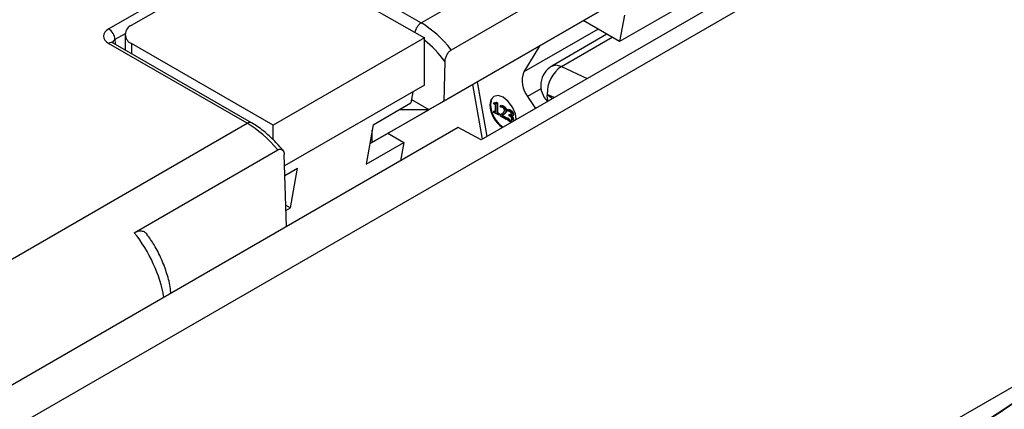
# Model space of a CAD drawing. Units: millimetres. Extents: x 115 to 1356, y 229 to 1166.
# Drawn here: x 1229 to 1285, y 685 to 707 of the extents above; entities that cross this region are included whole.
import ezdxf

# ---------------------------------------------------------------- set-up
doc = ezdxf.new("R2010")
doc.units = ezdxf.units.MM
doc.layers.add('2034066', color=7, linetype='Continuous')

# ---------------------------------------------------------------- blocks, each defined once
blk = doc.blocks.new('1065503-M_001_ISO_view')
for p, q in [((200.67, 10.31), (550.7, 212.37)), ((348.09, 114.46), (370.27, 127.27)), ((351.49, 111.45), (373.72, 124.28)), ((313.01, 113.79), (329.72, 123.43)), ((332.55, 123.43), (348.09, 114.46)), ((393.01, 123.38), (354.83, 101.34)), ((315.58, 114.19), (329.02, 121.95)), ((332.55, 121.95), (348.46, 112.77)), ((387.35, 122.15), (370.38, 112.36)), ((350.64, 105.69), (374.57, 119.51)), ((372.57, 118.35), (342.32, 100.89)), ((370.91, 115.32), (370.38, 112.36)), ((370.38, 112.36), (366.28, 114.72)), ((314.85, 113.24), (313.72, 112.59)), ((314.85, 113.17), (314.85, 111.43)), ((348.46, 112.77), (331.49, 102.97)), ((348.46, 107.46), (348.46, 112.77)), ((367.95, 113.76), (359.62, 108.95)), ((368.94, 113.19), (362.77, 109.62)), ((363.86, 109.58), (369.53, 112.85)), ((328.55, 103.19), (313.01, 112.15)), ((329.05, 103.24), (313.51, 112.2)), ((313.72, 112.59), (313.75, 112.07)), ((331.49, 102.97), (315.58, 112.15)), ((315.58, 112.15), (315.58, 111.01)), ((361.43, 111.92), (359.62, 108.95)), ((350.77, 110.11), (350.64, 105.69)), ((363.86, 109.58), (366.73, 108.21)), ((348.46, 107.46), (332.76, 98.39)), ((353.85, 107.54), (354.93, 101.4)), ((354.38, 107.85), (355.47, 101.71)), ((347.16, 106.71), (346.94, 105.48)), ((361.55, 107.06), (360.05, 106.19)), ((360.05, 106.19), (360.92, 104.85)), ((363.02, 106.07), (362.25, 106.43)), ((362.25, 106.43), (362.85, 105.97)), ((342.7, 103.03), (346.94, 105.48)), ((347.01, 105.85), (348.96, 104.72)), ((348.96, 104.72), (350.64, 105.69)), ((356.27, 105.47), (356.34, 105.51)), ((356.27, 105.36), (356.27, 105.47)), ((356.46, 105.25), (356.27, 105.36)), ((356.46, 104.43), (356.46, 105.25)), ((356.49, 105.52), (356.56, 105.56)), ((356.49, 105.52), (356.6, 105.45)), ((356.56, 105.56), (356.67, 105.49)), ((356.6, 105.45), (356.67, 105.49)), ((356.6, 105.45), (356.6, 104.35)), ((356.67, 105.49), (356.67, 104.39)), ((357.01, 105.17), (357.08, 105.21)), ((357.01, 105), (357.01, 105.17)), ((357.28, 105.09), (357.35, 105.13)), ((342.59, 101.05), (348.94, 104.71)), ((348.94, 104.71), (345.62, 104.71)), ((348.94, 104.71), (348.96, 104.72)), ((356.27, 104.54), (356.34, 104.58)), ((356.27, 104.41), (356.27, 104.54)), ((356.27, 104.54), (356.46, 104.43)), ((356.78, 104.12), (356.27, 104.41)), ((356.34, 104.58), (356.46, 104.51)), ((356.6, 104.35), (356.67, 104.39)), ((356.6, 104.35), (356.78, 104.24)), ((356.67, 104.39), (356.85, 104.28)), ((356.78, 104.24), (356.85, 104.28)), ((356.78, 104.24), (356.78, 104.12)), ((356.78, 104.12), (356.85, 104.16)), ((356.85, 104.28), (356.85, 104.16)), ((356.99, 104.17), (357.06, 104.21)), ((356.99, 104), (356.99, 104.17)), ((357.63, 103.63), (356.99, 104)), ((357.02, 104.99), (357.01, 105)), ((357.12, 104.07), (357.63, 103.77)), ((357.19, 104.11), (357.7, 103.81)), ((357.28, 104.15), (357.37, 104.21)), ((357.47, 104.27), (357.36, 104.2)), ((357.4, 104.23), (357.47, 104.27)), ((357.54, 104.36), (357.61, 104.4)), ((357.59, 104.57), (357.66, 104.61)), ((357.79, 104.72), (357.86, 104.76)), ((357.79, 104.55), (357.79, 104.72)), ((357.8, 104.54), (357.79, 104.55)), ((357.98, 104.16), (358.05, 104.2)), ((357.98, 104.02), (357.98, 104.16)), ((357.98, 104.16), (358.02, 104.13)), ((358.04, 103.98), (357.98, 104.02)), ((358.02, 104.13), (358.1, 104.17)), ((358.05, 104.2), (358.1, 104.17)), ((358.07, 104.63), (358.14, 104.68)), ((358.19, 103.98), (358.19, 103.97)), ((358.19, 103.97), (358.21, 103.98)), ((358.29, 104.44), (358.36, 104.48)), ((358.3, 103.99), (358.39, 104.04)), ((358.38, 104.15), (358.45, 104.19)), ((193.01, 24.94), (328.55, 103.19)), ((331.49, 101.31), (331.49, 102.97)), ((342.7, 103.03), (341.91, 98.58)), ((357.63, 103.77), (357.7, 103.81)), ((357.63, 103.77), (357.63, 103.63)), ((357.63, 103.63), (357.7, 103.67)), ((357.7, 103.81), (357.7, 103.67)), ((357.76, 103.77), (357.83, 103.81)), ((357.76, 103.6), (357.76, 103.77)), ((357.76, 103.77), (357.77, 103.76)), ((357.77, 103.76), (357.84, 103.81)), ((357.83, 103.81), (357.84, 103.81)), ((358.04, 103.5), (358.11, 103.54)), ((358.33, 103.81), (358.41, 103.85)), ((358.41, 103.54), (358.48, 103.58)), ((352.24, 102.7), (204.5, 17.41)), ((342.59, 101.05), (342.59, 102.42)), ((344.36, 102.07), (346.16, 101.03)), ((354.83, 101.34), (352.24, 102.7)), ((341.91, 98.58), (346.16, 101.03)), ((346.16, 101.03), (345.79, 98.98)), ((315.88, 90.89), (332, 100.2)), ((332.97, 91.57), (332.72, 99.69)), ((332.79, 97.31), (334.22, 98.13)), ((333.43, 93.68), (334.22, 98.13)), ((332.89, 93.99), (333.43, 93.68)), ((332.91, 93.39), (333.43, 93.68)), ((434.07, 84.89), (322.49, 20.47))]:
    blk.add_line(p, q)
at = {"flags": 128}
for points in [[(362.77, 109.62), (363.25, 109.74), (363.86, 109.58)], [(358.78, 103.62), (358.67, 104.26), (358.35, 105), (357.87, 105.65), (357.3, 106.11), (356.73, 106.3), (356.25, 106.21), (355.93, 105.84), (355.82, 105.25)], [(356.29, 106.23), (356, 105.88), (355.89, 105.29)]]:
    blk.add_lwpolyline(points, dxfattribs=at)
for centre, radius, start, end in [((315.97, 113.17), 1.09, 110.7834, 249.2166), ((348.94, 113.15), 1.56, 122.9118, 171.408), ((312.18, 112.49), 1.54, 3.8499, 57.3049), ((313.3, 111.77), 0.481, 64.1987, 127.1117), ((364.02, 107.45), 2.5, 119.9973, 226.3353), ((365.83, 106.58), 3.58, 123.2522, 182.3942), ((362.29, 107.96), 2.85, 159.5951, 218.2431), ((363.39, 106.16), 1.17, 166.4699, 204.9262), ((359.06, 105.4), 3.25, 182.707, 235.6523), ((359.13, 105.44), 3.25, 182.707, 235.6523), ((328.84, 102.8), 0.481, 64.1816, 127.1134)]:
    blk.add_arc(centre, radius, start, end)
for centre, major_axis, ratio, start_param, end_param in [((347.86, 106.17), (-4.76, 8.8), 0.595221, 5.008532, 5.514599), ((314.43, 112.97), (2, 0), 0.576585, 2.356803, 3.926382), ((314.43, 112.15), (1, -0.06), 0.573806, 2.39116, 3.206017), ((347.16, 105.79), (-4.25, 7.93), 0.597163, 4.94781, 5.345022), ((328.77, 95.15), (-5.23, 8.53), 0.55897, 4.977046, 5.483114), ((342.59, 101.05), (2, 1.15), 0.00007, 1.570756, 1.706186), ((312.29, 85.64), (-4.8, 8.78), 0.592292, 4.180058, 5.005599)]:
    blk.add_ellipse(centre, major_axis=major_axis, ratio=ratio, start_param=start_param, end_param=end_param)
for points, knots in [([(313.51, 112.2), (313.47, 112.23), (313.4, 112.28), (313.4, 112.28), (313.4, 112.29)], [0, 0, 0, 0, 0.525682, 1, 1, 1, 1]), ([(350.77, 110.11), (350.78, 110.23), (350.79, 110.35), (350.86, 110.6), (350.91, 110.73), (351.03, 110.98), (351.11, 111.1), (351.24, 111.25), (351.29, 111.3), (351.39, 111.38), (351.44, 111.42), (351.49, 111.45)], [0, 0, 0, 0, 0.25, 0.25, 0.5, 0.5, 0.75, 0.75, 0.875, 0.875, 1, 1, 1, 1]), ([(356.27, 105.47), (356.32, 105.44), (356.39, 105.41), (356.45, 105.42), (356.48, 105.45), (356.48, 105.49), (356.49, 105.52)], [0, 0, 0, 0, 0.499307, 0.62454, 0.749848, 1, 1, 1, 1]), ([(356.34, 105.51), (356.4, 105.48), (356.46, 105.44), (356.51, 105.46), (356.52, 105.46)], [0, 0, 0, 0, 0.802042, 1, 1, 1, 1]), ([(357.01, 105.17), (357.06, 105.16), (357.15, 105.15), (357.24, 105.11), (357.28, 105.09)], [0, 0, 0, 0, 0.560028, 1, 1, 1, 1]), ([(357.08, 105.21), (357.13, 105.2), (357.22, 105.2), (357.31, 105.15), (357.35, 105.13)], [0, 0, 0, 0, 0.560028, 1, 1, 1, 1]), ([(357.28, 105.09), (357.32, 105.06), (357.42, 105), (357.52, 104.85), (357.58, 104.7), (357.59, 104.61), (357.59, 104.57)], [0, 0, 0, 0, 0.280508, 0.559333, 0.7793282, 1, 1, 1, 1]), ([(357.35, 105.13), (357.4, 105.1), (357.49, 105.04), (357.6, 104.89), (357.65, 104.74), (357.66, 104.65), (357.66, 104.61)], [0, 0, 0, 0, 0.280508, 0.559333, 0.7793282, 1, 1, 1, 1]), ([(356.99, 104.17), (357.03, 104.2), (357.12, 104.25), (357.2, 104.3), (357.24, 104.33)], [0, 0, 0, 0, 0.560024, 1, 1, 1, 1]), ([(357.12, 105), (357.1, 105), (357.07, 105), (357.03, 104.99), (357.02, 104.99)], [0, 0, 0, 0, 0.559779, 1, 1, 1, 1]), ([(357.27, 104.96), (357.24, 104.97), (357.19, 104.99), (357.14, 105), (357.12, 105)], [0, 0, 0, 0, 0.559479, 1, 1, 1, 1]), ([(357.4, 104.23), (357.34, 104.19), (357.25, 104.14), (357.16, 104.09), (357.12, 104.07)], [0, 0, 0, 0, 0.559958, 1, 1, 1, 1]), ([(357.24, 104.33), (357.27, 104.35), (357.32, 104.39), (357.39, 104.46), (357.43, 104.54), (357.44, 104.61), (357.44, 104.65)], [0, 0, 0, 0, 0.3403656, 0.5605506, 0.7803297, 1, 1, 1, 1]), ([(357.39, 104.83), (357.37, 104.86), (357.33, 104.92), (357.29, 104.94), (357.27, 104.96)], [0, 0, 0, 0, 0.558549, 1, 1, 1, 1]), ([(357.44, 104.65), (357.44, 104.68), (357.44, 104.74), (357.41, 104.81), (357.39, 104.83)], [0, 0, 0, 0, 0.5602467, 1, 1, 1, 1]), ([(357.54, 104.36), (357.51, 104.33), (357.47, 104.28), (357.42, 104.24), (357.4, 104.23)], [0, 0, 0, 0, 0.559773, 1, 1, 1, 1]), ([(357.61, 104.4), (357.58, 104.37), (357.54, 104.32), (357.49, 104.28), (357.47, 104.27)], [0, 0, 0, 0, 0.559773, 1, 1, 1, 1]), ([(357.59, 104.57), (357.59, 104.52), (357.58, 104.44), (357.55, 104.38), (357.54, 104.36)], [0, 0, 0, 0, 0.559655, 1, 1, 1, 1]), ([(357.66, 104.61), (357.66, 104.56), (357.65, 104.48), (357.62, 104.42), (357.61, 104.4)], [0, 0, 0, 0, 0.559655, 1, 1, 1, 1]), ([(357.79, 104.72), (357.84, 104.71), (357.93, 104.7), (358.02, 104.66), (358.07, 104.63)], [0, 0, 0, 0, 0.559752, 1, 1, 1, 1]), ([(357.9, 104.55), (357.88, 104.55), (357.85, 104.55), (357.81, 104.54), (357.8, 104.54)], [0, 0, 0, 0, 0.559829, 1, 1, 1, 1]), ([(357.86, 104.76), (357.91, 104.75), (358, 104.74), (358.1, 104.7), (358.14, 104.68)], [0, 0, 0, 0, 0.559752, 1, 1, 1, 1]), ([(358.05, 104.5), (358.02, 104.52), (357.97, 104.54), (357.92, 104.55), (357.9, 104.55)], [0, 0, 0, 0, 0.559507, 1, 1, 1, 1]), ([(358.02, 104.13), (358.05, 104.12), (358.11, 104.09), (358.19, 104.09), (358.23, 104.15), (358.23, 104.2), (358.23, 104.22)], [0, 0, 0, 0, 0.280629, 0.560019, 0.779574, 1, 1, 1, 1]), ([(358.2, 103.85), (358.17, 103.88), (358.12, 103.94), (358.06, 103.97), (358.04, 103.98)], [0, 0, 0, 0, 0.5578046, 1, 1, 1, 1]), ([(358.18, 104.39), (358.16, 104.42), (358.12, 104.46), (358.07, 104.49), (358.05, 104.5)], [0, 0, 0, 0, 0.5582384, 1, 1, 1, 1]), ([(358.07, 104.63), (358.11, 104.61), (358.19, 104.56), (358.26, 104.47), (358.29, 104.44)], [0, 0, 0, 0, 0.5603784, 1, 1, 1, 1]), ([(358.1, 104.17), (358.12, 104.16), (358.18, 104.13), (358.24, 104.13), (358.26, 104.15), (358.26, 104.15)], [0, 0, 0, 0, 0.496954, 0.991714, 1, 1, 1, 1]), ([(358.14, 104.68), (358.18, 104.65), (358.26, 104.6), (358.33, 104.52), (358.36, 104.48)], [0, 0, 0, 0, 0.560378, 1, 1, 1, 1]), ([(358.23, 104.22), (358.23, 104.25), (358.23, 104.31), (358.19, 104.37), (358.18, 104.39)], [0, 0, 0, 0, 0.559381, 1, 1, 1, 1]), ([(358.38, 104.15), (358.38, 104.12), (358.37, 104.05), (358.32, 104), (358.26, 103.97), (358.22, 103.98), (358.19, 103.98)], [0, 0, 0, 0, 0.279684, 0.559471, 0.779823, 1, 1, 1, 1]), ([(358.19, 103.97), (358.22, 103.95), (358.27, 103.9), (358.32, 103.84), (358.33, 103.81)], [0, 0, 0, 0, 0.560327, 1, 1, 1, 1]), ([(358.29, 104.44), (358.3, 104.41), (358.34, 104.36), (358.37, 104.26), (358.38, 104.19), (358.38, 104.15)], [0, 0, 0, 0, 0.280426, 0.560558, 1, 1, 1, 1]), ([(358.3, 103.97), (358.32, 103.96), (358.36, 103.93), (358.39, 103.88), (358.41, 103.85)], [0, 0, 0, 0, 0.407041, 1, 1, 1, 1]), ([(358.36, 104.48), (358.37, 104.45), (358.41, 104.4), (358.45, 104.3), (358.45, 104.23), (358.45, 104.19)], [0, 0, 0, 0, 0.280426, 0.560558, 1, 1, 1, 1]), ([(358.45, 104.19), (358.45, 104.16), (358.44, 104.09), (358.41, 104.04), (358.38, 104.04), (358.38, 104.03)], [0, 0, 0, 0, 0.473717, 0.947608, 1, 1, 1, 1]), ([(332.58, 100.14), (332.46, 100.28), (331.98, 100.87), (331.05, 101.8), (329.97, 102.68), (329.29, 103.09), (329.05, 103.24)], [0, 0, 0, 0, 0.10829, 0.456129, 0.805851, 1, 1, 1, 1]), ([(358.05, 103.36), (358, 103.39), (357.9, 103.46), (357.81, 103.55), (357.76, 103.6)], [0, 0, 0, 0, 0.559855, 1, 1, 1, 1]), ([(357.77, 103.76), (357.82, 103.71), (357.9, 103.6), (358, 103.53), (358.04, 103.5)], [0, 0, 0, 0, 0.560237, 1, 1, 1, 1]), ([(357.84, 103.81), (357.89, 103.75), (357.98, 103.64), (358.07, 103.57), (358.11, 103.54)], [0, 0, 0, 0, 0.5602374, 1, 1, 1, 1]), ([(358.04, 103.5), (358.08, 103.48), (358.14, 103.45), (358.18, 103.47), (358.2, 103.48)], [0, 0, 0, 0, 0.561065, 1, 1, 1, 1]), ([(358.25, 103.31), (358.22, 103.31), (358.17, 103.29), (358.1, 103.33), (358.05, 103.36)], [0, 0, 0, 0, 0.385563, 1, 1, 1, 1]), ([(358.11, 103.54), (358.15, 103.52), (358.19, 103.5), (358.22, 103.51), (358.22, 103.51)], [0, 0, 0, 0, 0.852396, 1, 1, 1, 1]), ([(358.26, 103.63), (358.26, 103.67), (358.26, 103.74), (358.22, 103.82), (358.2, 103.85)], [0, 0, 0, 0, 0.561036, 1, 1, 1, 1]), ([(358.2, 103.48), (358.22, 103.5), (358.26, 103.54), (358.26, 103.6), (358.26, 103.63)], [0, 0, 0, 0, 0.558653, 1, 1, 1, 1]), ([(358.33, 103.81), (358.36, 103.76), (358.4, 103.66), (358.41, 103.58), (358.41, 103.54)], [0, 0, 0, 0, 0.558154, 1, 1, 1, 1]), ([(358.41, 103.54), (358.41, 103.48), (358.41, 103.42), (358.37, 103.39), (358.37, 103.38)], [0, 0, 0, 0, 0.912394, 1, 1, 1, 1]), ([(358.41, 103.85), (358.43, 103.8), (358.48, 103.71), (358.48, 103.62), (358.48, 103.58)], [0, 0, 0, 0, 0.558154, 1, 1, 1, 1]), ([(358.48, 103.58), (358.48, 103.52), (358.48, 103.46), (358.44, 103.43), (358.44, 103.42)], [0, 0, 0, 0, 0.912394, 1, 1, 1, 1]), ([(332, 100.2), (332.1, 100.26), (332.2, 100.29), (332.38, 100.29), (332.46, 100.26), (332.58, 100.15), (332.63, 100.08), (332.7, 99.91), (332.71, 99.8), (332.72, 99.69)], [0, 0, 0, 0, 0.25, 0.25, 0.5, 0.5, 0.75, 0.75, 1, 1, 1, 1]), ([(315.88, 90.89), (316.06, 90.98), (316.42, 91.14), (316.89, 91.08), (317.19, 90.93), (317.29, 90.74), (317.31, 90.71)], [0, 0, 0, 0, 0.304509, 0.608614, 0.923414, 1, 1, 1, 1]), ([(319.99, 84.09), (319.98, 84.26), (319.93, 84.98), (319.58, 86.29), (318.97, 87.94), (318.21, 89.45), (317.59, 90.32), (317.31, 90.71)], [0, 0, 0, 0, 0.077369, 0.319883, 0.561827, 0.803361, 1, 1, 1, 1]), ([(322.49, 20.47), (331.75, 24.73), (341.02, 29.25), (359.59, 38.84), (378.17, 48.99), (396.78, 60.31), (415.42, 72.19), (424.74, 78.41), (434.07, 84.89)], [0, 0, 0, 0, 0.25, 0.25, 0.5, 0.75, 0.75, 1, 1, 1, 1]), ([(434.19, 85.02), (426.31, 79.53), (418.42, 74.22), (402.66, 64.01), (394.78, 59.1), (386.9, 54.4)], [0, 0, 0, 0, 0.5, 0.5, 1, 1, 1, 1])]:
    blk.add_open_spline(points, degree=3, knots=knots)

msp = doc.modelspace()

# ---------------------------------------------------------------- block references
at = {"layer": '2034066', "xscale": 0.5, "yscale": 0.5, "zscale": 0.5}
msp.add_blockref('1065503-M_001_ISO_view', (1077.974, 649.538), dxfattribs=at)

doc.saveas('drawing.dxf')
